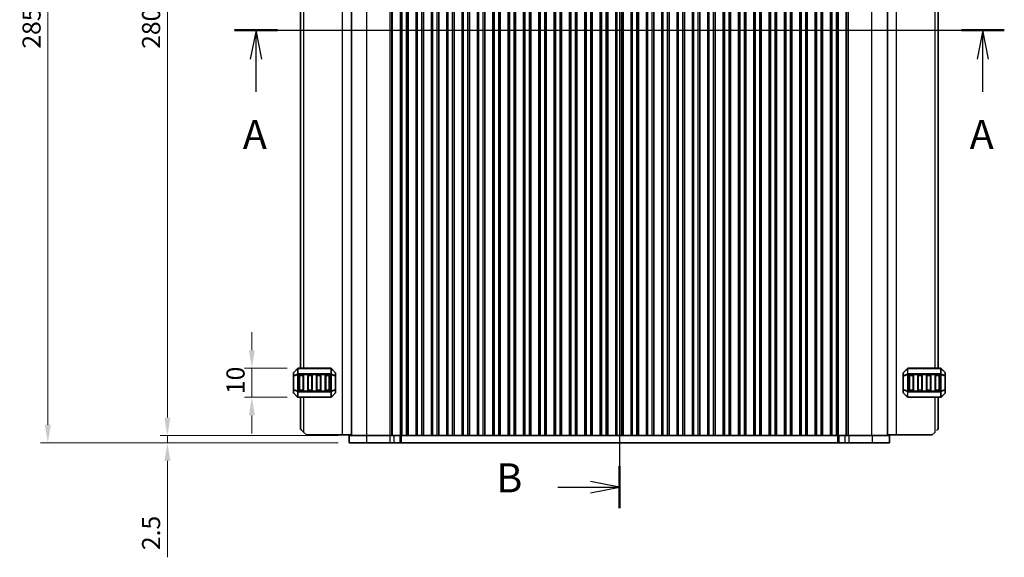
# Model space of a CAD drawing. Units: millimetres. Extents: x 0 to 6967, y 0 to 1124.
# Drawn here: x 1505 to 1845, y 559 to 744 of the extents above; entities that cross this region are included whole.
import ezdxf

# ---------------------------------------------------------------- set-up
doc = ezdxf.new("R2010")
doc.units = ezdxf.units.MM
for name, color, linetype, lineweight in [('Dimension (ISO)', 7, 'Continuous', 18), ('Section Line (ISO)', 7, 'Continuous', 25), ('Visible (ISO)', 7, 'Continuous', 35), ('Visible Narrow (ISO)', 7, 'Continuous', 25)]:
    doc.layers.add(name, color=color, linetype=linetype, lineweight=lineweight)
doc.styles.add('Note Text (TK)', font='MS PGothic.ttf')
doc.dimstyles.new('Default - Method 1b (TK)', dxfattribs={"dimscale": 2.5, "dimtxt": 2.5, "dimasz": 2.5, "dimexe": 1, "dimexo": 1.5, "dimgap": 1, "dimtad": 1, "dimtoh": 1, "dimrnd": 1e-08, "dimdsep": 46, "dimtxsty": 'Note Text (TK)', "dimcen": 0.09, "dimdle": 5, "dimclrd": 100, "dimclre": 100, "dimclrt": 7, "dimadec": 1, "dimazin": 1, "dimtfac": 1, "dimtmove": 0, "dimatfit": 3, "dimfxl": 1, "dimtolj": 1, "dimlwd": -1, "dimlwe": -1, "dimarcsym": 0})

# ---------------------------------------------------------------- blocks, each defined once
blk = doc.blocks.new('2dTransSection0')
at = {"layer": 'Section Line (ISO)', "linetype": 'Continuous'}
for p, q in [((158.728, 193.153), (225.149, 193.153)), ((160.579, 193.153), (160.079, 190.653)), ((160.579, 190.653), (160.579, 193.153)), ((161.079, 190.653), (160.579, 193.153)), ((223.298, 193.153), (222.798, 190.653)), ((223.298, 190.653), (223.298, 193.153)), ((223.798, 190.653), (223.298, 193.153)), ((160.579, 187.822), (160.579, 190.653)), ((223.298, 187.822), (223.298, 190.653))]:
    blk.add_line(p, q, dxfattribs=at)
at = {"layer": 'Section Line (ISO)', "linetype": 'Continuous', "lineweight": 50}
for p, q in [((158.728, 193.153), (162.43, 193.153)), ((221.447, 193.153), (225.149, 193.153))]:
    blk.add_line(p, q, dxfattribs=at)
at = {"layer": 'Section Line (ISO)', "char_height": 2.5, "attachment_point": 7, "style": 'Note Text (TK)'}
for insert in [(159.443, 182.124), (222.162, 182.124)]:
    blk.add_mtext('A', dxfattribs=dict(at, insert=insert))
blk = doc.blocks.new('2dTransSection1')
at = {"layer": 'Section Line (ISO)', "linetype": 'Continuous'}
for p, q in [((191.932, 234.39), (191.932, 151.889)), ((191.932, 232.573), (189.432, 233.073)), ((186.612, 232.573), (189.432, 232.573)), ((189.432, 232.573), (191.932, 232.573)), ((189.432, 232.073), (191.932, 232.573)), ((191.932, 153.705), (189.432, 154.205)), ((186.612, 153.705), (189.432, 153.705)), ((189.432, 153.705), (191.932, 153.705)), ((189.432, 153.205), (191.932, 153.705))]:
    blk.add_line(p, q, dxfattribs=at)
at = {"layer": 'Section Line (ISO)', "linetype": 'Continuous', "lineweight": 50}
for p, q in [((191.932, 234.39), (191.932, 230.757)), ((191.932, 155.522), (191.932, 151.889))]:
    blk.add_line(p, q, dxfattribs=at)
at = {"layer": 'Section Line (ISO)', "char_height": 2.5, "attachment_point": 7, "style": 'Note Text (TK)'}
for insert in [(181.321, 231.345), (181.321, 152.477)]:
    blk.add_mtext('B', dxfattribs=dict(at, insert=insert))
blk = doc.blocks.new('*D30')
at = {"layer": 'Defpoints', "color": 0}
for p in [(1618.98, 880.61), (1556.23, 600.61), (1618.98, 600.61)]:
    blk.add_point(p, dxfattribs=at)
at = {"layer": 'Dimension (ISO)', "color": 100}
for p, q in [((1615.23, 880.61), (1553.73, 880.61)), ((1556.23, 874.36), (1556.23, 606.86)), ((1615.23, 600.61), (1553.73, 600.61))]:
    blk.add_line(p, q, dxfattribs=at)
for points in [[(1555.19, 874.36), (1557.27, 874.36), (1556.23, 880.61)], [(1555.19, 606.86), (1557.27, 606.86), (1556.23, 600.61)]]:
    blk.add_solid(points, dxfattribs=at)
at = {"layer": 'Dimension (ISO)', "color": 7, "insert": (1550.6, 734.19), "char_height": 6.25, "attachment_point": 4, "rotation": 90, "style": 'Note Text (TK)'}
blk.add_mtext('\\A1;280', dxfattribs=at)
blk = doc.blocks.new('*D31')
at = {"layer": 'Defpoints', "color": 0}
for p in [(1556.23, 600.61), (1618.98, 600.61), (1618.98, 598.11)]:
    blk.add_point(p, dxfattribs=at)
at = {"layer": 'Dimension (ISO)', "color": 100}
for p, q in [((1556.23, 606.86), (1556.23, 613.11)), ((1615.23, 600.61), (1553.73, 600.61)), ((1556.23, 600.61), (1556.23, 598.11)), ((1615.23, 598.11), (1553.73, 598.11)), ((1556.23, 591.86), (1556.23, 558.59))]:
    blk.add_line(p, q, dxfattribs=at)
for points in [[(1555.19, 606.86), (1557.27, 606.86), (1556.23, 600.61)], [(1555.19, 591.86), (1557.27, 591.86), (1556.23, 598.11)]]:
    blk.add_solid(points, dxfattribs=at)
at = {"layer": 'Dimension (ISO)', "color": 7, "insert": (1550.6, 561.09), "char_height": 6.25, "attachment_point": 4, "rotation": 90, "style": 'Note Text (TK)'}
blk.add_mtext('\\A1;2.5', dxfattribs=at)
blk = doc.blocks.new('*D33')
at = {"layer": 'Defpoints', "color": 0}
for p in [(1618.98, 883.11), (1514.98, 598.11), (1618.98, 598.11)]:
    blk.add_point(p, dxfattribs=at)
at = {"layer": 'Dimension (ISO)', "color": 100}
for p, q in [((1615.23, 883.11), (1512.48, 883.11)), ((1514.98, 876.86), (1514.98, 604.36)), ((1615.23, 598.11), (1512.48, 598.11))]:
    blk.add_line(p, q, dxfattribs=at)
for points in [[(1513.94, 876.86), (1516.02, 876.86), (1514.98, 883.11)], [(1513.94, 604.36), (1516.02, 604.36), (1514.98, 598.11)]]:
    blk.add_solid(points, dxfattribs=at)
at = {"layer": 'Dimension (ISO)', "color": 7, "insert": (1509.35, 734.26), "char_height": 6.25, "attachment_point": 4, "rotation": 90, "style": 'Note Text (TK)'}
blk.add_mtext('\\A1;285', dxfattribs=at)
blk = doc.blocks.new('*D49')
at = {"layer": 'Defpoints', "color": 0}
for p in [(1585.37, 623.86), (1601.35, 623.86), (1601.35, 613.86)]:
    blk.add_point(p, dxfattribs=at)
at = {"layer": 'Dimension (ISO)', "color": 100}
for p, q in [((1585.37, 630.11), (1585.37, 636.36)), ((1597.6, 623.86), (1582.87, 623.86)), ((1585.37, 613.86), (1585.37, 623.86)), ((1597.6, 613.86), (1582.87, 613.86)), ((1585.37, 607.61), (1585.37, 601.36))]:
    blk.add_line(p, q, dxfattribs=at)
for points in [[(1584.33, 630.11), (1586.41, 630.11), (1585.37, 623.86)], [(1584.33, 607.61), (1586.41, 607.61), (1585.37, 613.86)]]:
    blk.add_solid(points, dxfattribs=at)
at = {"layer": 'Dimension (ISO)', "color": 7, "insert": (1579.75, 614.96), "char_height": 6.25, "attachment_point": 4, "rotation": 90, "style": 'Note Text (TK)'}
blk.add_mtext('\\A1;10', dxfattribs=at)

msp = doc.modelspace()

# ---------------------------------------------------------------- linework, layer by layer
at = {"layer": 'Visible (ISO)'}
for p, q in [((1619.727, 600.6129), (1619.727, 880.6129)), ((1636.72, 600.6129), (1636.72, 880.6129)), ((1636.777, 600.6129), (1636.777, 880.6129)), ((1639.277, 600.6129), (1639.277, 880.6129)), ((1639.2985, 600.6129), (1639.2985, 880.6129)), ((1642.0555, 600.6129), (1642.0555, 880.6129)), ((1642.077, 600.6129), (1642.077, 880.6129)), ((1644.577, 600.6129), (1644.577, 880.6129)), ((1644.5985, 600.6129), (1644.5985, 880.6129)), ((1647.3555, 600.6129), (1647.3555, 880.6129)), ((1647.377, 600.6129), (1647.377, 880.6129)), ((1649.877, 600.6129), (1649.877, 880.6129)), ((1649.8985, 600.6129), (1649.8985, 880.6129)), ((1652.6555, 600.6129), (1652.6555, 880.6129)), ((1652.677, 600.6129), (1652.677, 880.6129)), ((1655.177, 600.6129), (1655.177, 880.6129)), ((1655.1985, 600.6129), (1655.1985, 880.6129)), ((1657.9555, 600.6129), (1657.9555, 880.6129)), ((1657.977, 600.6129), (1657.977, 880.6129)), ((1660.477, 600.6129), (1660.477, 880.6129)), ((1660.4985, 600.6129), (1660.4985, 880.6129)), ((1663.2555, 600.6129), (1663.2555, 880.6129)), ((1663.277, 600.6129), (1663.277, 880.6129)), ((1665.777, 600.6129), (1665.777, 880.6129)), ((1665.7985, 600.6129), (1665.7985, 880.6129)), ((1668.5555, 600.6129), (1668.5555, 880.6129)), ((1668.577, 600.6129), (1668.577, 880.6129)), ((1671.077, 600.6129), (1671.077, 880.6129)), ((1671.0985, 600.6129), (1671.0985, 880.6129)), ((1673.8555, 600.6129), (1673.8555, 880.6129)), ((1673.877, 600.6129), (1673.877, 880.6129)), ((1676.377, 600.6129), (1676.377, 880.6129)), ((1676.3985, 600.6129), (1676.3985, 880.6129)), ((1679.1555, 600.6129), (1679.1555, 880.6129)), ((1679.177, 600.6129), (1679.177, 880.6129)), ((1681.677, 600.6129), (1681.677, 880.6129)), ((1681.6985, 600.6129), (1681.6985, 880.6129)), ((1684.4555, 600.6129), (1684.4555, 880.6129)), ((1684.477, 600.6129), (1684.477, 880.6129)), ((1686.977, 600.6129), (1686.977, 880.6129)), ((1686.9985, 600.6129), (1686.9985, 880.6129)), ((1689.7555, 600.6129), (1689.7555, 880.6129)), ((1689.777, 600.6129), (1689.777, 880.6129)), ((1692.277, 600.6129), (1692.277, 880.6129)), ((1692.2985, 600.6129), (1692.2985, 880.6129)), ((1695.0555, 600.6129), (1695.0555, 880.6129)), ((1695.077, 600.6129), (1695.077, 880.6129)), ((1697.577, 600.6129), (1697.577, 880.6129)), ((1697.5985, 600.6129), (1697.5985, 880.6129)), ((1700.3555, 600.6129), (1700.3555, 880.6129)), ((1700.377, 600.6129), (1700.377, 880.6129)), ((1702.877, 600.6129), (1702.877, 880.6129)), ((1702.8985, 600.6129), (1702.8985, 880.6129)), ((1705.6555, 600.6129), (1705.6555, 880.6129)), ((1705.677, 600.6129), (1705.677, 880.6129)), ((1708.177, 600.6129), (1708.177, 880.6129)), ((1708.1985, 600.6129), (1708.1985, 880.6129)), ((1710.9555, 600.6129), (1710.9555, 880.6129)), ((1710.977, 600.6129), (1710.977, 880.6129)), ((1713.477, 600.6129), (1713.477, 880.6129)), ((1713.4985, 600.6129), (1713.4985, 880.6129)), ((1716.2555, 600.6129), (1716.2555, 880.6129)), ((1716.277, 600.6129), (1716.277, 880.6129)), ((1718.777, 600.6129), (1718.777, 880.6129)), ((1718.7985, 600.6129), (1718.7985, 880.6129)), ((1721.5555, 600.6129), (1721.5555, 880.6129)), ((1721.577, 600.6129), (1721.577, 880.6129)), ((1724.077, 600.6129), (1724.077, 880.6129)), ((1724.0985, 600.6129), (1724.0985, 880.6129)), ((1726.8555, 600.6129), (1726.8555, 880.6129)), ((1726.877, 600.6129), (1726.877, 880.6129)), ((1729.377, 600.6129), (1729.377, 880.6129)), ((1729.3985, 600.6129), (1729.3985, 880.6129)), ((1732.1555, 600.6129), (1732.1555, 880.6129)), ((1732.177, 600.6129), (1732.177, 880.6129)), ((1734.677, 600.6129), (1734.677, 880.6129)), ((1734.6985, 600.6129), (1734.6985, 880.6129)), ((1737.4555, 600.6129), (1737.4555, 880.6129)), ((1737.477, 600.6129), (1737.477, 880.6129)), ((1739.977, 600.6129), (1739.977, 880.6129)), ((1739.9985, 600.6129), (1739.9985, 880.6129)), ((1742.7555, 600.6129), (1742.7555, 880.6129)), ((1742.777, 600.6129), (1742.777, 880.6129)), ((1745.277, 600.6129), (1745.277, 880.6129)), ((1745.2985, 600.6129), (1745.2985, 880.6129)), ((1748.0555, 600.6129), (1748.0555, 880.6129)), ((1748.077, 600.6129), (1748.077, 880.6129)), ((1750.577, 600.6129), (1750.577, 880.6129)), ((1750.5985, 600.6129), (1750.5985, 880.6129)), ((1753.3555, 600.6129), (1753.3555, 880.6129)), ((1753.377, 600.6129), (1753.377, 880.6129)), ((1755.877, 600.6129), (1755.877, 880.6129)), ((1755.8985, 600.6129), (1755.8985, 880.6129)), ((1758.6555, 600.6129), (1758.6555, 880.6129)), ((1758.677, 600.6129), (1758.677, 880.6129)), ((1761.177, 600.6129), (1761.177, 880.6129)), ((1761.1985, 600.6129), (1761.1985, 880.6129)), ((1763.9555, 600.6129), (1763.9555, 880.6129)), ((1763.977, 600.6129), (1763.977, 880.6129)), ((1766.477, 600.6129), (1766.477, 880.6129)), ((1766.4985, 600.6129), (1766.4985, 880.6129)), ((1769.2555, 600.6129), (1769.2555, 880.6129)), ((1769.277, 600.6129), (1769.277, 880.6129)), ((1771.777, 600.6129), (1771.777, 880.6129)), ((1771.7985, 600.6129), (1771.7985, 880.6129)), ((1774.5555, 600.6129), (1774.5555, 880.6129)), ((1774.577, 600.6129), (1774.577, 880.6129)), ((1777.077, 600.6129), (1777.077, 880.6129)), ((1777.0985, 600.6129), (1777.0985, 880.6129)), ((1779.8555, 600.6129), (1779.8555, 880.6129)), ((1779.877, 600.6129), (1779.877, 880.6129)), ((1782.377, 600.6129), (1782.377, 880.6129)), ((1782.3985, 600.6129), (1782.3985, 880.6129)), ((1785.1555, 600.6129), (1785.1555, 880.6129)), ((1785.177, 600.6129), (1785.177, 880.6129)), ((1787.677, 600.6129), (1787.677, 880.6129)), ((1787.7341, 600.6129), (1787.7341, 880.6129)), ((1804.727, 600.6129), (1804.727, 880.6129)), ((1602.2275, 857.3629), (1602.2275, 623.8629)), ((1822.2265, 623.8629), (1822.2265, 857.3629)), ((1599.7275, 622.2386), (1599.7275, 621.1901)), ((1601.1396, 623.775), (1599.8154, 622.4508)), ((1612.6032, 623.8629), (1601.3518, 623.8629)), ((1614.1396, 622.4508), (1612.8154, 623.775)), ((1614.2275, 621.1901), (1614.2275, 622.2386)), ((1810.2265, 622.2386), (1810.2265, 621.1901)), ((1811.6386, 623.775), (1810.3144, 622.4508)), ((1823.1022, 623.8629), (1811.8508, 623.8629)), ((1824.6386, 622.4508), (1823.3144, 623.775)), ((1824.7265, 621.1901), (1824.7265, 622.2386)), ((1599.7275, 621.1901), (1599.7275, 616.5357)), ((1601.7275, 616.3629), (1601.7275, 621.3629)), ((1601.9775, 621.6129), (1602.9775, 621.6129)), ((1603.2275, 621.3629), (1603.2275, 616.3629)), ((1604.7275, 616.3629), (1604.7275, 621.3629)), ((1604.9775, 621.6129), (1605.9775, 621.6129)), ((1606.2275, 621.3629), (1606.2275, 616.3629)), ((1607.7275, 616.3629), (1607.7275, 621.3629)), ((1607.9775, 621.6129), (1608.9775, 621.6129)), ((1609.2275, 621.3629), (1609.2275, 616.3629)), ((1610.7275, 616.3629), (1610.7275, 621.3629)), ((1610.9775, 621.6129), (1611.9775, 621.6129)), ((1612.2275, 621.3629), (1612.2275, 616.3629)), ((1614.2275, 616.5357), (1614.2275, 621.1901)), ((1810.2265, 621.1901), (1810.2265, 616.5357)), ((1812.2265, 616.3629), (1812.2265, 621.3629)), ((1812.4765, 621.6129), (1813.4765, 621.6129)), ((1813.7265, 621.3629), (1813.7265, 616.3629)), ((1815.2265, 616.3629), (1815.2265, 621.3629)), ((1815.4765, 621.6129), (1816.4765, 621.6129)), ((1816.7265, 621.3629), (1816.7265, 616.3629)), ((1818.2265, 616.3629), (1818.2265, 621.3629)), ((1818.4765, 621.6129), (1819.4765, 621.6129)), ((1819.7265, 621.3629), (1819.7265, 616.3629)), ((1821.2265, 616.3629), (1821.2265, 621.3629)), ((1821.4765, 621.6129), (1822.4765, 621.6129)), ((1822.7265, 621.3629), (1822.7265, 616.3629)), ((1824.7265, 616.5357), (1824.7265, 621.1901)), ((1599.7275, 616.5357), (1599.7275, 615.4872)), ((1599.8154, 615.275), (1601.1396, 613.9508)), ((1602.9775, 616.1129), (1601.9775, 616.1129)), ((1605.9775, 616.1129), (1604.9775, 616.1129)), ((1608.9775, 616.1129), (1607.9775, 616.1129)), ((1611.9775, 616.1129), (1610.9775, 616.1129)), ((1612.8154, 613.9508), (1614.1396, 615.275)), ((1614.2275, 615.4872), (1614.2275, 616.5357)), ((1810.2265, 616.5357), (1810.2265, 615.4872)), ((1810.3144, 615.275), (1811.6386, 613.9508)), ((1813.4765, 616.1129), (1812.4765, 616.1129)), ((1816.4765, 616.1129), (1815.4765, 616.1129)), ((1819.4765, 616.1129), (1818.4765, 616.1129)), ((1822.4765, 616.1129), (1821.4765, 616.1129)), ((1823.3144, 613.9508), (1824.6386, 615.275)), ((1824.7265, 615.4872), (1824.7265, 616.5357)), ((1601.3518, 613.8629), (1612.6032, 613.8629)), ((1602.2275, 613.8629), (1602.2275, 602.8629)), ((1811.8508, 613.8629), (1823.1022, 613.8629)), ((1822.2265, 602.8629), (1822.2265, 613.8629)), ((1603.2275, 601.8629), (1604.2275, 600.8629)), ((1820.2265, 600.8629), (1821.2265, 601.8629)), ((1616.5275, 600.8629), (1604.2275, 600.8629)), ((1619.727, 600.8629), (1616.5275, 600.8629)), ((1618.977, 600.6129), (1618.977, 598.1129)), ((1625.0026, 600.6129), (1618.977, 600.6129)), ((1625.0026, 600.6129), (1633.0523, 600.6129)), ((1634.3994, 600.6129), (1633.0523, 600.6129)), ((1634.3994, 600.6129), (1636.4736, 600.6129)), ((1636.4736, 600.6129), (1636.777, 600.6129)), ((1637.277, 600.6129), (1636.777, 600.6129)), ((1637.277, 600.6129), (1638.777, 600.6129)), ((1639.277, 600.6129), (1638.777, 600.6129)), ((1639.2985, 600.6129), (1639.277, 600.6129)), ((1639.2985, 600.6129), (1642.0555, 600.6129)), ((1642.077, 600.6129), (1642.0555, 600.6129)), ((1642.577, 600.6129), (1642.077, 600.6129)), ((1642.577, 600.6129), (1644.077, 600.6129)), ((1644.577, 600.6129), (1644.077, 600.6129)), ((1644.5985, 600.6129), (1644.577, 600.6129)), ((1644.5985, 600.6129), (1647.3555, 600.6129)), ((1647.377, 600.6129), (1647.3555, 600.6129)), ((1647.877, 600.6129), (1647.377, 600.6129)), ((1647.877, 600.6129), (1649.377, 600.6129)), ((1649.877, 600.6129), (1649.377, 600.6129)), ((1649.8985, 600.6129), (1649.877, 600.6129)), ((1649.8985, 600.6129), (1652.6555, 600.6129)), ((1652.677, 600.6129), (1652.6555, 600.6129)), ((1653.177, 600.6129), (1652.677, 600.6129)), ((1653.177, 600.6129), (1654.677, 600.6129)), ((1655.177, 600.6129), (1654.677, 600.6129)), ((1655.1985, 600.6129), (1655.177, 600.6129)), ((1655.1985, 600.6129), (1657.9555, 600.6129)), ((1657.977, 600.6129), (1657.9555, 600.6129)), ((1658.477, 600.6129), (1657.977, 600.6129)), ((1658.477, 600.6129), (1659.977, 600.6129)), ((1660.477, 600.6129), (1659.977, 600.6129)), ((1660.4985, 600.6129), (1660.477, 600.6129)), ((1660.4985, 600.6129), (1663.2555, 600.6129)), ((1663.277, 600.6129), (1663.2555, 600.6129)), ((1663.777, 600.6129), (1663.277, 600.6129)), ((1663.777, 600.6129), (1665.277, 600.6129)), ((1665.777, 600.6129), (1665.277, 600.6129)), ((1665.7985, 600.6129), (1665.777, 600.6129)), ((1665.7985, 600.6129), (1668.5555, 600.6129)), ((1668.577, 600.6129), (1668.5555, 600.6129)), ((1669.077, 600.6129), (1668.577, 600.6129)), ((1669.077, 600.6129), (1670.577, 600.6129)), ((1671.077, 600.6129), (1670.577, 600.6129)), ((1671.0985, 600.6129), (1671.077, 600.6129)), ((1671.0985, 600.6129), (1673.8555, 600.6129)), ((1673.877, 600.6129), (1673.8555, 600.6129)), ((1674.377, 600.6129), (1673.877, 600.6129)), ((1674.377, 600.6129), (1675.877, 600.6129)), ((1676.377, 600.6129), (1675.877, 600.6129)), ((1676.3985, 600.6129), (1676.377, 600.6129)), ((1676.3985, 600.6129), (1679.1555, 600.6129)), ((1679.177, 600.6129), (1679.1555, 600.6129)), ((1679.677, 600.6129), (1679.177, 600.6129)), ((1679.677, 600.6129), (1681.177, 600.6129)), ((1681.677, 600.6129), (1681.177, 600.6129)), ((1681.6985, 600.6129), (1681.677, 600.6129)), ((1681.6985, 600.6129), (1684.4555, 600.6129)), ((1684.477, 600.6129), (1684.4555, 600.6129)), ((1684.977, 600.6129), (1684.477, 600.6129)), ((1684.977, 600.6129), (1686.477, 600.6129)), ((1686.977, 600.6129), (1686.477, 600.6129)), ((1686.9985, 600.6129), (1686.977, 600.6129)), ((1686.9985, 600.6129), (1689.7555, 600.6129)), ((1689.777, 600.6129), (1689.7555, 600.6129)), ((1690.277, 600.6129), (1689.777, 600.6129)), ((1690.277, 600.6129), (1691.777, 600.6129)), ((1692.277, 600.6129), (1691.777, 600.6129)), ((1692.2985, 600.6129), (1692.277, 600.6129)), ((1692.2985, 600.6129), (1695.0555, 600.6129)), ((1695.077, 600.6129), (1695.0555, 600.6129)), ((1695.577, 600.6129), (1695.077, 600.6129)), ((1695.577, 600.6129), (1697.077, 600.6129)), ((1697.577, 600.6129), (1697.077, 600.6129)), ((1697.5985, 600.6129), (1697.577, 600.6129)), ((1697.5985, 600.6129), (1700.3555, 600.6129)), ((1700.377, 600.6129), (1700.3555, 600.6129)), ((1700.877, 600.6129), (1700.377, 600.6129)), ((1700.877, 600.6129), (1702.377, 600.6129)), ((1702.877, 600.6129), (1702.377, 600.6129)), ((1702.8985, 600.6129), (1702.877, 600.6129)), ((1702.8985, 600.6129), (1705.6555, 600.6129)), ((1705.677, 600.6129), (1705.6555, 600.6129)), ((1706.177, 600.6129), (1705.677, 600.6129)), ((1706.177, 600.6129), (1707.677, 600.6129)), ((1708.177, 600.6129), (1707.677, 600.6129)), ((1708.1985, 600.6129), (1708.177, 600.6129)), ((1708.1985, 600.6129), (1710.9555, 600.6129)), ((1710.977, 600.6129), (1710.9555, 600.6129)), ((1711.477, 600.6129), (1710.977, 600.6129)), ((1711.477, 600.6129), (1712.977, 600.6129)), ((1713.477, 600.6129), (1712.977, 600.6129)), ((1713.4985, 600.6129), (1713.477, 600.6129)), ((1713.4985, 600.6129), (1716.2555, 600.6129)), ((1716.277, 600.6129), (1716.2555, 600.6129)), ((1716.777, 600.6129), (1716.277, 600.6129)), ((1716.777, 600.6129), (1718.277, 600.6129)), ((1718.777, 600.6129), (1718.277, 600.6129)), ((1718.7985, 600.6129), (1718.777, 600.6129)), ((1718.7985, 600.6129), (1721.5555, 600.6129)), ((1721.577, 600.6129), (1721.5555, 600.6129)), ((1722.077, 600.6129), (1721.577, 600.6129)), ((1722.077, 600.6129), (1723.577, 600.6129)), ((1724.077, 600.6129), (1723.577, 600.6129)), ((1724.0985, 600.6129), (1724.077, 600.6129)), ((1724.0985, 600.6129), (1726.8555, 600.6129)), ((1726.877, 600.6129), (1726.8555, 600.6129)), ((1727.377, 600.6129), (1726.877, 600.6129)), ((1727.377, 600.6129), (1728.877, 600.6129)), ((1729.377, 600.6129), (1728.877, 600.6129)), ((1729.3985, 600.6129), (1729.377, 600.6129)), ((1729.3985, 600.6129), (1732.1555, 600.6129)), ((1732.177, 600.6129), (1732.1555, 600.6129)), ((1732.677, 600.6129), (1732.177, 600.6129)), ((1732.677, 600.6129), (1734.177, 600.6129)), ((1734.677, 600.6129), (1734.177, 600.6129)), ((1734.6985, 600.6129), (1734.677, 600.6129)), ((1734.6985, 600.6129), (1737.4555, 600.6129)), ((1737.477, 600.6129), (1737.4555, 600.6129)), ((1737.977, 600.6129), (1737.477, 600.6129)), ((1737.977, 600.6129), (1739.477, 600.6129)), ((1739.977, 600.6129), (1739.477, 600.6129)), ((1739.9985, 600.6129), (1739.977, 600.6129)), ((1739.9985, 600.6129), (1742.7555, 600.6129)), ((1742.777, 600.6129), (1742.7555, 600.6129)), ((1743.277, 600.6129), (1742.777, 600.6129)), ((1743.277, 600.6129), (1744.777, 600.6129)), ((1745.277, 600.6129), (1744.777, 600.6129)), ((1745.2985, 600.6129), (1745.277, 600.6129)), ((1745.2985, 600.6129), (1748.0555, 600.6129)), ((1748.077, 600.6129), (1748.0555, 600.6129)), ((1748.577, 600.6129), (1748.077, 600.6129)), ((1748.577, 600.6129), (1750.077, 600.6129)), ((1750.577, 600.6129), (1750.077, 600.6129)), ((1750.5985, 600.6129), (1750.577, 600.6129)), ((1750.5985, 600.6129), (1753.3555, 600.6129)), ((1753.377, 600.6129), (1753.3555, 600.6129)), ((1753.877, 600.6129), (1753.377, 600.6129)), ((1753.877, 600.6129), (1755.377, 600.6129)), ((1755.877, 600.6129), (1755.377, 600.6129)), ((1755.8985, 600.6129), (1755.877, 600.6129)), ((1755.8985, 600.6129), (1758.6555, 600.6129)), ((1758.677, 600.6129), (1758.6555, 600.6129)), ((1759.177, 600.6129), (1758.677, 600.6129)), ((1759.177, 600.6129), (1760.677, 600.6129)), ((1761.177, 600.6129), (1760.677, 600.6129)), ((1761.1985, 600.6129), (1761.177, 600.6129)), ((1761.1985, 600.6129), (1763.9555, 600.6129)), ((1763.977, 600.6129), (1763.9555, 600.6129)), ((1764.477, 600.6129), (1763.977, 600.6129)), ((1764.477, 600.6129), (1765.977, 600.6129)), ((1766.477, 600.6129), (1765.977, 600.6129)), ((1766.4985, 600.6129), (1766.477, 600.6129)), ((1766.4985, 600.6129), (1769.2555, 600.6129)), ((1769.277, 600.6129), (1769.2555, 600.6129)), ((1769.777, 600.6129), (1769.277, 600.6129)), ((1769.777, 600.6129), (1771.277, 600.6129)), ((1771.777, 600.6129), (1771.277, 600.6129)), ((1771.7985, 600.6129), (1771.777, 600.6129)), ((1771.7985, 600.6129), (1774.5555, 600.6129)), ((1774.577, 600.6129), (1774.5555, 600.6129)), ((1775.077, 600.6129), (1774.577, 600.6129)), ((1775.077, 600.6129), (1776.577, 600.6129)), ((1777.077, 600.6129), (1776.577, 600.6129)), ((1777.0985, 600.6129), (1777.077, 600.6129)), ((1777.0985, 600.6129), (1779.8555, 600.6129)), ((1779.877, 600.6129), (1779.8555, 600.6129)), ((1780.377, 600.6129), (1779.877, 600.6129)), ((1780.377, 600.6129), (1781.877, 600.6129)), ((1782.377, 600.6129), (1781.877, 600.6129)), ((1782.3985, 600.6129), (1782.377, 600.6129)), ((1782.3985, 600.6129), (1785.1555, 600.6129)), ((1785.177, 600.6129), (1785.1555, 600.6129)), ((1785.677, 600.6129), (1785.177, 600.6129)), ((1785.677, 600.6129), (1787.177, 600.6129)), ((1787.677, 600.6129), (1787.177, 600.6129)), ((1787.677, 600.6129), (1787.9804, 600.6129)), ((1787.9804, 600.6129), (1790.0546, 600.6129)), ((1791.4017, 600.6129), (1790.0546, 600.6129)), ((1791.4017, 600.6129), (1799.4514, 600.6129)), ((1805.477, 600.6129), (1799.4514, 600.6129)), ((1804.727, 600.8629), (1807.9265, 600.8629)), ((1805.477, 600.6129), (1805.477, 598.1129)), ((1807.9265, 600.8629), (1820.2265, 600.8629)), ((1618.977, 598.1129), (1625.0026, 598.1129)), ((1633.0523, 598.1129), (1625.0026, 598.1129)), ((1633.0523, 598.1129), (1634.3994, 598.1129)), ((1636.4736, 598.1129), (1634.3994, 598.1129)), ((1636.9588, 598.1129), (1636.4736, 598.1129)), ((1787.4952, 598.1129), (1636.9588, 598.1129)), ((1787.9804, 598.1129), (1787.4952, 598.1129)), ((1790.0546, 598.1129), (1787.9804, 598.1129)), ((1790.0546, 598.1129), (1791.4017, 598.1129)), ((1799.4514, 598.1129), (1791.4017, 598.1129)), ((1799.4514, 598.1129), (1805.477, 598.1129))]:
    msp.add_line(p, q, dxfattribs=at)
for centre, radius, start, end in [((1600.0275, 622.2386), 0.3, 135, 180), ((1601.3518, 623.5629), 0.3, 90, 135), ((1612.6032, 623.5629), 0.3, 45, 90), ((1613.9275, 622.2386), 0.3, 0, 45), ((1810.5265, 622.2386), 0.3, 135, 180), ((1811.8508, 623.5629), 0.3, 90, 135), ((1823.1022, 623.5629), 0.3, 45, 90), ((1824.4265, 622.2386), 0.3, 0, 45), ((1601.9775, 621.3629), 0.25, 90, 180), ((1602.9775, 621.3629), 0.25, 0, 90), ((1604.9775, 621.3629), 0.25, 90, 180), ((1605.9775, 621.3629), 0.25, 0, 90), ((1607.9775, 621.3629), 0.25, 90, 180), ((1608.9775, 621.3629), 0.25, 0, 90), ((1610.9775, 621.3629), 0.25, 90, 180), ((1611.9775, 621.3629), 0.25, 0, 90), ((1812.4765, 621.3629), 0.25, 90, 180), ((1813.4765, 621.3629), 0.25, 0, 90), ((1815.4765, 621.3629), 0.25, 90, 180), ((1816.4765, 621.3629), 0.25, 0, 90), ((1818.4765, 621.3629), 0.25, 90, 180), ((1819.4765, 621.3629), 0.25, 0, 90), ((1821.4765, 621.3629), 0.25, 90, 180), ((1822.4765, 621.3629), 0.25, 0, 90), ((1600.0275, 615.4872), 0.3, 180, 225), ((1601.9775, 616.3629), 0.25, 180, 270), ((1602.9775, 616.3629), 0.25, 270, 0), ((1604.9775, 616.3629), 0.25, 180, 270), ((1605.9775, 616.3629), 0.25, 270, 0), ((1607.9775, 616.3629), 0.25, 180, 270), ((1608.9775, 616.3629), 0.25, 270, 0), ((1610.9775, 616.3629), 0.25, 180, 270), ((1611.9775, 616.3629), 0.25, 270, 0), ((1613.9275, 615.4872), 0.3, 315, 0), ((1810.5265, 615.4872), 0.3, 180, 225), ((1812.4765, 616.3629), 0.25, 180, 270), ((1813.4765, 616.3629), 0.25, 270, 0), ((1815.4765, 616.3629), 0.25, 180, 270), ((1816.4765, 616.3629), 0.25, 270, 0), ((1818.4765, 616.3629), 0.25, 180, 270), ((1819.4765, 616.3629), 0.25, 270, 0), ((1821.4765, 616.3629), 0.25, 180, 270), ((1822.4765, 616.3629), 0.25, 270, 0), ((1824.4265, 615.4872), 0.3, 315, 0), ((1601.3518, 614.1629), 0.3, 225, 270), ((1612.6032, 614.1629), 0.3, 270, 315), ((1811.8508, 614.1629), 0.3, 225, 270), ((1823.1022, 614.1629), 0.3, 270, 315)]:
    msp.add_arc(centre, radius, start, end, dxfattribs=at)
for centre, major_axis, start_param, end_param in [((1603.2275, 601.8629), (1, -1), 1.43317904, 2.87613951), ((1821.2265, 601.8629), (-1, -1), 2.10526594, 3.89000889)]:
    msp.add_ellipse(centre, major_axis=major_axis, ratio=0.00001, start_param=start_param, end_param=end_param, dxfattribs=at)
at = {"layer": 'Visible Narrow (ISO)'}
for p, q in [((1616.5275, 880.3629), (1616.5275, 600.8629)), ((1625.0831, 600.6129), (1625.0831, 880.6129)), ((1633.1328, 600.6129), (1633.1328, 880.6129)), ((1633.6716, 600.6129), (1633.6716, 880.6129)), ((1633.8869, 600.6129), (1633.8869, 880.6129)), ((1637.277, 600.6129), (1637.277, 880.6129)), ((1638.777, 600.6129), (1638.777, 880.6129)), ((1642.577, 600.6129), (1642.577, 880.6129)), ((1644.077, 600.6129), (1644.077, 880.6129)), ((1647.877, 600.6129), (1647.877, 880.6129)), ((1649.377, 600.6129), (1649.377, 880.6129)), ((1653.177, 600.6129), (1653.177, 880.6129)), ((1654.677, 600.6129), (1654.677, 880.6129)), ((1658.477, 600.6129), (1658.477, 880.6129)), ((1659.977, 600.6129), (1659.977, 880.6129)), ((1663.777, 600.6129), (1663.777, 880.6129)), ((1665.277, 600.6129), (1665.277, 880.6129)), ((1669.077, 600.6129), (1669.077, 880.6129)), ((1670.577, 600.6129), (1670.577, 880.6129)), ((1674.377, 600.6129), (1674.377, 880.6129)), ((1675.877, 600.6129), (1675.877, 880.6129)), ((1679.677, 600.6129), (1679.677, 880.6129)), ((1681.177, 600.6129), (1681.177, 880.6129)), ((1684.977, 600.6129), (1684.977, 880.6129)), ((1686.477, 600.6129), (1686.477, 880.6129)), ((1690.277, 600.6129), (1690.277, 880.6129)), ((1691.777, 600.6129), (1691.777, 880.6129)), ((1695.577, 600.6129), (1695.577, 880.6129)), ((1697.077, 600.6129), (1697.077, 880.6129)), ((1700.877, 600.6129), (1700.877, 880.6129)), ((1702.377, 600.6129), (1702.377, 880.6129)), ((1706.177, 600.6129), (1706.177, 880.6129)), ((1707.677, 600.6129), (1707.677, 880.6129)), ((1711.477, 600.6129), (1711.477, 880.6129)), ((1712.977, 600.6129), (1712.977, 880.6129)), ((1716.777, 600.6129), (1716.777, 880.6129)), ((1718.277, 600.6129), (1718.277, 880.6129)), ((1722.077, 600.6129), (1722.077, 880.6129)), ((1723.577, 600.6129), (1723.577, 880.6129)), ((1727.377, 600.6129), (1727.377, 880.6129)), ((1728.877, 600.6129), (1728.877, 880.6129)), ((1732.677, 600.6129), (1732.677, 880.6129)), ((1734.177, 600.6129), (1734.177, 880.6129)), ((1737.977, 600.6129), (1737.977, 880.6129)), ((1739.477, 600.6129), (1739.477, 880.6129)), ((1743.277, 600.6129), (1743.277, 880.6129)), ((1744.777, 600.6129), (1744.777, 880.6129)), ((1748.577, 600.6129), (1748.577, 880.6129)), ((1750.077, 600.6129), (1750.077, 880.6129)), ((1753.877, 600.6129), (1753.877, 880.6129)), ((1755.377, 600.6129), (1755.377, 880.6129)), ((1759.177, 600.6129), (1759.177, 880.6129)), ((1760.677, 600.6129), (1760.677, 880.6129)), ((1764.477, 600.6129), (1764.477, 880.6129)), ((1765.977, 600.6129), (1765.977, 880.6129)), ((1769.777, 600.6129), (1769.777, 880.6129)), ((1771.277, 600.6129), (1771.277, 880.6129)), ((1775.077, 600.6129), (1775.077, 880.6129)), ((1776.577, 600.6129), (1776.577, 880.6129)), ((1780.377, 600.6129), (1780.377, 880.6129)), ((1781.877, 600.6129), (1781.877, 880.6129)), ((1785.677, 600.6129), (1785.677, 880.6129)), ((1787.177, 600.6129), (1787.177, 880.6129)), ((1790.5671, 600.6129), (1790.5671, 880.6129)), ((1790.7824, 600.6129), (1790.7824, 880.6129)), ((1791.3212, 600.6129), (1791.3212, 880.6129)), ((1799.3709, 600.6129), (1799.3709, 880.6129)), ((1807.9265, 600.8629), (1807.9265, 880.3629)), ((1603.2275, 857.3629), (1603.2275, 623.8629)), ((1821.2265, 623.8629), (1821.2265, 857.3629)), ((1599.8154, 622.3886), (1601.1396, 623.7129)), ((1599.8154, 621.3401), (1599.8154, 622.3886)), ((1601.1396, 623.7129), (1601.1396, 621.8886)), ((1601.3518, 623.775), (1612.6032, 623.775)), ((1601.3518, 621.9508), (1601.3518, 623.775)), ((1612.6032, 621.9508), (1601.3518, 621.9508)), ((1612.6032, 623.775), (1612.6032, 621.9508)), ((1612.8154, 621.8886), (1612.8154, 623.7129)), ((1612.8154, 623.7129), (1614.1396, 622.3886)), ((1614.1396, 622.3886), (1614.1396, 621.3401)), ((1810.3144, 622.3886), (1811.6386, 623.7129)), ((1810.3144, 621.3401), (1810.3144, 622.3886)), ((1811.6386, 623.7129), (1811.6386, 621.8886)), ((1811.8508, 621.9508), (1811.8508, 623.775)), ((1811.8508, 623.775), (1823.1022, 623.775)), ((1823.1022, 621.9508), (1811.8508, 621.9508)), ((1823.1022, 623.775), (1823.1022, 621.9508)), ((1823.3144, 621.8886), (1823.3144, 623.7129)), ((1823.3144, 623.7129), (1824.6386, 622.3886)), ((1824.6386, 622.3886), (1824.6386, 621.3401)), ((1599.8154, 621.1901), (1599.7275, 621.1901)), ((1601.1396, 621.8886), (1599.8154, 621.3401)), ((1599.8154, 621.1901), (1601.1396, 621.7386)), ((1599.8154, 616.5357), (1599.8154, 621.1901)), ((1601.1396, 621.7386), (1601.3518, 621.7386)), ((1601.1396, 621.7386), (1601.1396, 615.9872)), ((1601.3518, 615.9872), (1601.3518, 621.7386)), ((1601.3518, 621.7386), (1612.6032, 621.7386)), ((1601.9775, 621.3629), (1601.7275, 621.3629)), ((1601.9775, 616.3629), (1601.9775, 621.3629)), ((1601.9775, 621.3629), (1602.9775, 621.3629)), ((1603.2275, 621.3629), (1602.9775, 621.3629)), ((1602.9775, 621.3629), (1602.9775, 616.3629)), ((1604.9775, 621.3629), (1604.7275, 621.3629)), ((1604.9775, 616.3629), (1604.9775, 621.3629)), ((1604.9775, 621.3629), (1605.9775, 621.3629)), ((1606.2275, 621.3629), (1605.9775, 621.3629)), ((1605.9775, 621.3629), (1605.9775, 616.3629)), ((1607.9775, 621.3629), (1607.7275, 621.3629)), ((1607.9775, 616.3629), (1607.9775, 621.3629)), ((1607.9775, 621.3629), (1608.9775, 621.3629)), ((1609.2275, 621.3629), (1608.9775, 621.3629)), ((1608.9775, 621.3629), (1608.9775, 616.3629)), ((1610.9775, 621.3629), (1610.7275, 621.3629)), ((1610.9775, 616.3629), (1610.9775, 621.3629)), ((1610.9775, 621.3629), (1611.9775, 621.3629)), ((1612.2275, 621.3629), (1611.9775, 621.3629)), ((1611.9775, 621.3629), (1611.9775, 616.3629)), ((1612.8154, 621.7386), (1612.6032, 621.7386)), ((1612.6032, 621.7386), (1612.6032, 615.9872)), ((1614.1396, 621.3401), (1612.8154, 621.8886)), ((1612.8154, 615.9872), (1612.8154, 621.7386)), ((1612.8154, 621.7386), (1614.1396, 621.1901)), ((1614.2275, 621.1901), (1614.1396, 621.1901)), ((1614.1396, 621.1901), (1614.1396, 616.5357)), ((1810.3144, 621.1901), (1810.2265, 621.1901)), ((1811.6386, 621.8886), (1810.3144, 621.3401)), ((1810.3144, 621.1901), (1811.6386, 621.7386)), ((1810.3144, 616.5357), (1810.3144, 621.1901)), ((1811.6386, 621.7386), (1811.8508, 621.7386)), ((1811.6386, 621.7386), (1811.6386, 615.9872)), ((1811.8508, 621.7386), (1823.1022, 621.7386)), ((1811.8508, 615.9872), (1811.8508, 621.7386)), ((1812.4765, 621.3629), (1812.2265, 621.3629)), ((1812.4765, 621.3629), (1813.4765, 621.3629)), ((1812.4765, 616.3629), (1812.4765, 621.3629)), ((1813.7265, 621.3629), (1813.4765, 621.3629)), ((1813.4765, 621.3629), (1813.4765, 616.3629)), ((1815.4765, 621.3629), (1815.2265, 621.3629)), ((1815.4765, 621.3629), (1816.4765, 621.3629)), ((1815.4765, 616.3629), (1815.4765, 621.3629)), ((1816.7265, 621.3629), (1816.4765, 621.3629)), ((1816.4765, 621.3629), (1816.4765, 616.3629)), ((1818.4765, 621.3629), (1818.2265, 621.3629)), ((1818.4765, 621.3629), (1819.4765, 621.3629)), ((1818.4765, 616.3629), (1818.4765, 621.3629)), ((1819.7265, 621.3629), (1819.4765, 621.3629)), ((1819.4765, 621.3629), (1819.4765, 616.3629)), ((1821.4765, 621.3629), (1821.2265, 621.3629)), ((1821.4765, 621.3629), (1822.4765, 621.3629)), ((1821.4765, 616.3629), (1821.4765, 621.3629)), ((1822.7265, 621.3629), (1822.4765, 621.3629)), ((1822.4765, 621.3629), (1822.4765, 616.3629)), ((1823.3144, 621.7386), (1823.1022, 621.7386)), ((1823.1022, 621.7386), (1823.1022, 615.9872)), ((1824.6386, 621.3401), (1823.3144, 621.8886)), ((1823.3144, 615.9872), (1823.3144, 621.7386)), ((1823.3144, 621.7386), (1824.6386, 621.1901)), ((1824.7265, 621.1901), (1824.6386, 621.1901)), ((1824.6386, 621.1901), (1824.6386, 616.5357)), ((1599.7275, 616.5357), (1599.8154, 616.5357)), ((1601.1396, 615.9872), (1599.8154, 616.5357)), ((1599.8154, 615.3372), (1599.8154, 616.3857)), ((1599.8154, 616.3857), (1601.1396, 615.8372)), ((1601.1396, 614.0129), (1599.8154, 615.3372)), ((1601.1396, 615.9872), (1601.3518, 615.9872)), ((1601.1396, 615.8372), (1601.1396, 614.0129)), ((1612.6032, 615.9872), (1601.3518, 615.9872)), ((1601.3518, 615.775), (1612.6032, 615.775)), ((1601.3518, 613.9508), (1601.3518, 615.775)), ((1601.7275, 616.3629), (1601.9775, 616.3629)), ((1602.9775, 616.3629), (1601.9775, 616.3629)), ((1602.9775, 616.3629), (1603.2275, 616.3629)), ((1604.7275, 616.3629), (1604.9775, 616.3629)), ((1605.9775, 616.3629), (1604.9775, 616.3629)), ((1605.9775, 616.3629), (1606.2275, 616.3629)), ((1607.7275, 616.3629), (1607.9775, 616.3629)), ((1608.9775, 616.3629), (1607.9775, 616.3629)), ((1608.9775, 616.3629), (1609.2275, 616.3629)), ((1610.7275, 616.3629), (1610.9775, 616.3629)), ((1611.9775, 616.3629), (1610.9775, 616.3629)), ((1611.9775, 616.3629), (1612.2275, 616.3629)), ((1612.8154, 615.9872), (1612.6032, 615.9872)), ((1612.6032, 615.775), (1612.6032, 613.9508)), ((1614.1396, 616.5357), (1612.8154, 615.9872)), ((1612.8154, 615.8372), (1614.1396, 616.3857)), ((1612.8154, 614.0129), (1612.8154, 615.8372)), ((1614.1396, 615.3372), (1612.8154, 614.0129)), ((1614.1396, 616.5357), (1614.2275, 616.5357)), ((1614.1396, 616.3857), (1614.1396, 615.3372)), ((1810.2265, 616.5357), (1810.3144, 616.5357)), ((1811.6386, 615.9872), (1810.3144, 616.5357)), ((1810.3144, 616.3857), (1811.6386, 615.8372)), ((1810.3144, 615.3372), (1810.3144, 616.3857)), ((1811.6386, 614.0129), (1810.3144, 615.3372)), ((1811.6386, 615.9872), (1811.8508, 615.9872)), ((1811.6386, 615.8372), (1811.6386, 614.0129)), ((1823.1022, 615.9872), (1811.8508, 615.9872)), ((1811.8508, 613.9508), (1811.8508, 615.775)), ((1811.8508, 615.775), (1823.1022, 615.775)), ((1812.2265, 616.3629), (1812.4765, 616.3629)), ((1813.4765, 616.3629), (1812.4765, 616.3629)), ((1813.4765, 616.3629), (1813.7265, 616.3629)), ((1815.2265, 616.3629), (1815.4765, 616.3629)), ((1816.4765, 616.3629), (1815.4765, 616.3629)), ((1816.4765, 616.3629), (1816.7265, 616.3629)), ((1818.2265, 616.3629), (1818.4765, 616.3629)), ((1819.4765, 616.3629), (1818.4765, 616.3629)), ((1819.4765, 616.3629), (1819.7265, 616.3629)), ((1821.2265, 616.3629), (1821.4765, 616.3629)), ((1822.4765, 616.3629), (1821.4765, 616.3629)), ((1822.4765, 616.3629), (1822.7265, 616.3629)), ((1823.3144, 615.9872), (1823.1022, 615.9872)), ((1823.1022, 615.775), (1823.1022, 613.9508)), ((1824.6386, 616.5357), (1823.3144, 615.9872)), ((1823.3144, 615.8372), (1824.6386, 616.3857)), ((1823.3144, 614.0129), (1823.3144, 615.8372)), ((1824.6386, 615.3372), (1823.3144, 614.0129)), ((1824.6386, 616.5357), (1824.7265, 616.5357)), ((1824.6386, 616.3857), (1824.6386, 615.3372)), ((1612.6032, 613.9508), (1601.3518, 613.9508)), ((1603.2275, 613.8629), (1603.2275, 601.8629)), ((1823.1022, 613.9508), (1811.8508, 613.9508)), ((1821.2265, 601.8629), (1821.2265, 613.8629)), ((1625.0026, 600.6129), (1625.0026, 598.1129)), ((1633.0523, 600.6129), (1633.0523, 598.1129)), ((1634.3994, 600.6129), (1634.3994, 598.1129)), ((1636.4736, 600.6129), (1636.4736, 598.1129)), ((1636.9588, 600.6129), (1636.9588, 598.1129)), ((1787.4952, 600.6129), (1787.4952, 598.1129)), ((1787.9804, 600.6129), (1787.9804, 598.1129)), ((1790.0546, 600.6129), (1790.0546, 598.1129)), ((1791.4017, 600.6129), (1791.4017, 598.1129)), ((1799.4514, 600.6129), (1799.4514, 598.1129))]:
    msp.add_line(p, q, dxfattribs=at)
for centre, major_axis, ratio, start_param, end_param in [((1600.0275, 622.2386), (-0.3, 0), 0.70710678, 5.49778711, 6.28318528), ((1600.0275, 622.2386), (-0.2121, 0.2121), 0.28108462, 0, 0.54802842), ((1601.3518, 623.5629), (-0.2121, 0.2121), 0.28108462, 0, 0.54802842), ((1601.3518, 623.5629), (0.3, 0), 0.70710678, 1.5707963, 2.35619446), ((1601.3518, 621.7386), (0.3, 0), 0.70710678, 1.5707963, 2.35619446), ((1601.3518, 623.5629), (0, 0.3), 0.00001, 5.35875019, 6.08402351), ((1601.3518, 621.7386), (0, 0.3), 0.00001, 4.71238898, 5.52306626), ((1612.6032, 623.5629), (0, 0.3), 0.00001, 5.45991053, 6.23162049), ((1612.6032, 623.5629), (-0.3, 0), 0.70710678, 3.92699079, 4.71238895), ((1612.6032, 621.7386), (0, 0.3), 0.00001, 4.71238898, 5.6886404), ((1612.6032, 621.7386), (-0.3, 0), 0.70710678, 3.92699079, 4.71238895), ((1612.6032, 623.5629), (0.2121, 0.2121), 0.28108465, 5.73515692, 6.28318532), ((1613.9275, 622.2386), (0.2121, 0.2121), 0.28108465, 5.73515692, 6.28318532), ((1613.9275, 622.2386), (0.3, 0), 0.70710678, 0, 0.78539813), ((1810.5265, 622.2386), (-0.3, 0), 0.70710678, 5.49778711, 6.28318528), ((1810.5265, 622.2386), (-0.2121, 0.2121), 0.28108462, 0, 0.54802842), ((1811.8508, 623.5629), (-0.2121, 0.2121), 0.28108462, 0, 0.54802842), ((1811.8508, 623.5629), (0.3, 0), 0.70710678, 1.5707963, 2.35619446), ((1811.8508, 621.7386), (0.3, 0), 0.70710678, 1.5707963, 2.35619446), ((1811.8508, 623.5629), (0, 0.3), 0.00001, 5.29919765, 5.99126437), ((1811.8508, 621.7386), (0, 0.3), 0.00001, 4.71238898, 5.49778807), ((1823.1022, 623.5629), (0, 0.3), 0.00001, 5.29919765, 5.99126437), ((1823.1022, 623.5629), (-0.3, 0), 0.70710678, 3.92699079, 4.71238895), ((1823.1022, 621.7386), (-0.3, 0), 0.70710678, 3.92699079, 4.71238895), ((1823.1022, 621.7386), (0, 0.3), 0.00001, 4.71238898, 5.49778807), ((1823.1022, 623.5629), (0.2121, 0.2121), 0.28108465, 5.73515692, 6.28318532), ((1824.4265, 622.2386), (0.2121, 0.2121), 0.28108465, 5.73515692, 6.28318532), ((1824.4265, 622.2386), (0.3, 0), 0.70710678, 0, 0.78539813), ((1600.0275, 621.1901), (-0.3, 0), 0.70710678, 5.49778711, 6.28318528), ((1600.0275, 621.1901), (-0.1148, 0.2772), 0.67859833, 0.74875373, 1.29678213), ((1601.3518, 621.7386), (0.1148, -0.2772), 0.67859833, 3.89034638, 4.43837479), ((1601.9775, 621.3629), (0, 0.25), 0.00001, 4.71238898, 6.45507521), ((1602.9775, 621.3629), (0, 0.25), 0.00001, 4.70536747, 6.26914773), ((1604.9775, 621.3629), (0, 0.25), 0.00001, 4.71238898, 6.45507521), ((1605.9775, 621.3629), (0, 0.25), 0.00001, 4.76178551, 6.38149046), ((1607.9775, 621.3629), (0, 0.25), 0.00001, 4.71238898, 6.45507521), ((1608.9775, 621.3629), (0, 0.25), 0.00001, 4.76178551, 6.38149046), ((1610.9775, 621.3629), (0, 0.25), 0.00001, 4.71238898, 6.33246132), ((1611.9775, 621.3629), (0, 0.25), 0.00001, 4.76178551, 6.38149046), ((1612.6032, 621.7386), (-0.1148, -0.2772), 0.67859836, 1.84481054, 2.39283895), ((1613.9275, 621.1901), (-0.1148, -0.2772), 0.67859836, 1.84481054, 2.39283895), ((1613.9275, 621.1901), (0.3, 0), 0.70710678, 0, 0.78539813), ((1810.5265, 621.1901), (-0.3, 0), 0.70710678, 5.49778711, 6.28318528), ((1810.5265, 621.1901), (-0.1148, 0.2772), 0.67859833, 0.74875373, 1.29678213), ((1811.8508, 621.7386), (0.1148, -0.2772), 0.67859833, 3.89034638, 4.43837479), ((1812.4765, 621.3629), (0, 0.25), 0.00001, 4.71238898, 6.40685831), ((1813.4765, 621.3629), (0, 0.25), 0.00001, 4.71239236, 6.28318869), ((1815.4765, 621.3629), (0, 0.25), 0.00001, 4.71238898, 6.40685831), ((1816.4765, 621.3629), (0, 0.25), 0.00001, 4.71239236, 6.28318869), ((1818.4765, 621.3629), (0, 0.25), 0.00001, 4.71238898, 6.40685831), ((1819.4765, 621.3629), (0, 0.25), 0.00001, 4.71239236, 6.28318869), ((1821.4765, 621.3629), (0, 0.25), 0.00001, 4.71238898, 6.40685831), ((1822.4765, 621.3629), (0, 0.25), 0.00001, 4.65592758, 6.17098529), ((1823.1022, 621.7386), (-0.1148, -0.2772), 0.67859836, 1.84481054, 2.39283895), ((1824.4265, 621.1901), (0.3, 0), 0.70710678, 0, 0.78539813), ((1824.4265, 621.1901), (-0.1148, -0.2772), 0.67859836, 1.84481054, 2.39283895), ((1600.0275, 616.5357), (-0.3, 0), 0.70710678, 0.00000003, 0.78539819), ((1600.0275, 615.4872), (-0.3, 0), 0.70710678, 0, 0.78539819), ((1600.0275, 616.5357), (0.1148, 0.2772), 0.67859833, 1.84481052, 2.39283893), ((1600.0275, 615.4872), (-0.2121, -0.2121), 0.28108462, 5.73515688, 6.28318529), ((1601.3518, 615.9872), (0.1148, 0.2772), 0.67859833, 1.84481052, 2.39283893), ((1601.3518, 615.9872), (0.3, 0), 0.70710678, 3.92699085, 4.71238901), ((1601.3518, 615.9872), (0, -0.3), 0.00001, 0.80945518, 1.57079633), ((1601.9775, 616.3629), (0, -0.25), 0.00001, 0.20825055, 1.67723759), ((1602.9775, 616.3629), (0, -0.25), 0.00001, 6.20835412, 7.85398163), ((1604.9775, 616.3629), (0, -0.25), 0.00001, 0.09830515, 1.62019286), ((1605.9775, 616.3629), (0, -0.25), 0.00001, 6.20835412, 7.85398163), ((1607.9775, 616.3629), (0, -0.25), 0.00001, 0.09830515, 1.62019286), ((1608.9775, 616.3629), (0, -0.25), 0.00001, 6.20835412, 7.85398163), ((1610.9775, 616.3629), (0, -0.25), 0.00001, 0.09830515, 1.62019286), ((1611.9775, 616.3629), (0, -0.25), 0.00001, 6.20835412, 7.85398163), ((1612.6032, 615.9872), (0, -0.3), 0.00001, 0.80945518, 1.57079633), ((1612.6032, 615.9872), (-0.3, 0), 0.70710678, 1.57079636, 2.35619452), ((1612.6032, 615.9872), (-0.1148, 0.2772), 0.67859836, 3.89034636, 4.43837477), ((1613.9275, 616.5357), (0.3, 0), 0.70710678, 5.49778718, 6.28318534), ((1613.9275, 616.5357), (0.1148, -0.2772), 0.67859836, 0.7487537, 1.29678211), ((1613.9275, 615.4872), (0.3, 0), 0.70710678, 5.49778718, 6.28318534), ((1613.9275, 615.4872), (0.2121, -0.2121), 0.28108465, 0, 0.54802839), ((1810.5265, 616.5357), (-0.3, 0), 0.70710678, 0.00000003, 0.78539819), ((1810.5265, 615.4872), (-0.3, 0), 0.70710678, 0, 0.78539819), ((1810.5265, 616.5357), (0.1148, 0.2772), 0.67859833, 1.84481052, 2.39283893), ((1810.5265, 615.4872), (-0.2121, -0.2121), 0.28108462, 5.73515688, 6.28318529), ((1811.8508, 615.9872), (0.1148, 0.2772), 0.67859833, 1.84481052, 2.39283893), ((1811.8508, 615.9872), (0.3, 0), 0.70710678, 3.92699085, 4.71238901), ((1811.8508, 615.9872), (0, -0.3), 0.00001, 0.62760166, 1.57079633), ((1812.4765, 616.3629), (0, -0.25), 0.00001, 0.00000338, 1.57079971), ((1813.4765, 616.3629), (0, -0.25), 0.00001, 0.00000338, 1.57079633), ((1815.4765, 616.3629), (0, -0.25), 0.00001, 0.00000338, 1.57079971), ((1816.4765, 616.3629), (0, -0.25), 0.00001, 6.15951897, 7.85398163), ((1818.4765, 616.3629), (0, -0.25), 0.00001, 0.00000338, 1.57079971), ((1819.4765, 616.3629), (0, -0.25), 0.00001, 6.15951897, 7.85398163), ((1821.4765, 616.3629), (0, -0.25), 0.00001, 0.11223204, 1.62726451), ((1822.4765, 616.3629), (0, -0.25), 0.00001, 6.15951897, 7.85398163), ((1823.1022, 615.9872), (0, -0.3), 0.00001, 0.78540053, 1.57079633), ((1823.1022, 615.9872), (-0.3, 0), 0.70710678, 1.57079636, 2.35619452), ((1823.1022, 615.9872), (-0.1148, 0.2772), 0.67859836, 3.89034636, 4.43837477), ((1824.4265, 616.5357), (0.3, 0), 0.70710678, 5.49778718, 6.28318534), ((1824.4265, 616.5357), (0.1148, -0.2772), 0.67859836, 0.7487537, 1.29678211), ((1824.4265, 615.4872), (0.3, 0), 0.70710678, 5.49778718, 6.28318534), ((1824.4265, 615.4872), (0.2121, -0.2121), 0.28108465, 0, 0.54802839), ((1601.3518, 614.1629), (-0.2121, -0.2121), 0.28108462, 5.73515688, 6.28318529), ((1601.3518, 614.1629), (0.3, 0), 0.70710678, 3.92699085, 4.71238901), ((1601.3518, 614.1629), (0, -0.3), 0.00001, 6.23162043, 7.02905332), ((1612.6032, 614.1629), (-0.3, 0), 0.70710678, 1.57079636, 2.35619452), ((1612.6032, 614.1629), (0, -0.3), 0.00001, 6.23162043, 7.02905332), ((1612.6032, 614.1629), (0.2121, -0.2121), 0.28108465, 0, 0.54802839), ((1811.8508, 614.1629), (-0.2121, -0.2121), 0.28108462, 5.73515688, 6.28318529), ((1811.8508, 614.1629), (0.3, 0), 0.70710678, 3.92699085, 4.71238901), ((1811.8508, 614.1629), (0, -0.3), 0.00001, 0.14913874, 0.89118615), ((1823.1022, 614.1629), (-0.3, 0), 0.70710678, 1.57079636, 2.35619452), ((1823.1022, 614.1629), (0, -0.3), 0.00001, 0.29192744, 0.98399371), ((1823.1022, 614.1629), (0.2121, -0.2121), 0.28108465, 0, 0.54802839)]:
    msp.add_ellipse(centre, major_axis=major_axis, ratio=ratio, start_param=start_param, end_param=end_param, dxfattribs=at)

# ---------------------------------------------------------------- block references
at = {"layer": 'Section Line (ISO)', "xscale": 4, "yscale": 4, "zscale": 4}
for name in ['2dTransSection1', '2dTransSection0']:
    msp.add_blockref(name, (944.5, -32), dxfattribs=at)

# ---------------------------------------------------------------- dimensions: what is measured, and where the dimension line sits
at = {"layer": 'Dimension (ISO)', "color": 100}
for base, p1, p2, angle, override, picture, middle in [((1514.977, 598.1129), (1618.977, 883.1129), (1618.977, 598.1129), 270, {"dimtoh": 0, "dimdec": 2, "dimtp": 0, "dimtm": 0, "dimtdec": 2, "dimtofl": 0, "dimatfit": 1}, '*D33', (1514.977, 740.6129)), ((1556.2275, 600.6129), (1618.977, 880.6129), (1618.977, 600.6129), 90, {"dimtoh": 0, "dimdec": 2, "dimtp": 0, "dimtm": 0, "dimtdec": 2, "dimtofl": 0, "dimatfit": 1}, '*D30', (1556.2275, 740.6129)), ((1585.3707, 623.8629), (1601.3518, 613.8629), (1601.3518, 623.8629), 270, {"dimtoh": 0, "dimdec": 2, "dimtp": 0, "dimtm": 0, "dimtdec": 2, "dimtofl": 1, "dimatfit": 1}, '*D49', (1585.3707, 618.8629)), ((1556.2275, 600.6129), (1618.977, 598.1129), (1618.977, 600.6129), 270, {"dimtoh": 0, "dimdec": 2, "dimtp": 0, "dimtm": 0, "dimtdec": 2, "dimtofl": 1, "dimatfit": 1}, '*D31', (1556.2275, 566.1015))]:
    dim = msp.add_linear_dim(base=base, p1=p1, p2=p2, angle=angle, dimstyle='Default - Method 1b (TK)', override=override, dxfattribs=at)
    dim.commit()
    dim.dimension.update_dxf_attribs({"geometry": picture, "text_midpoint": middle, "dimtype": 160})

doc.saveas('drawing.dxf')
